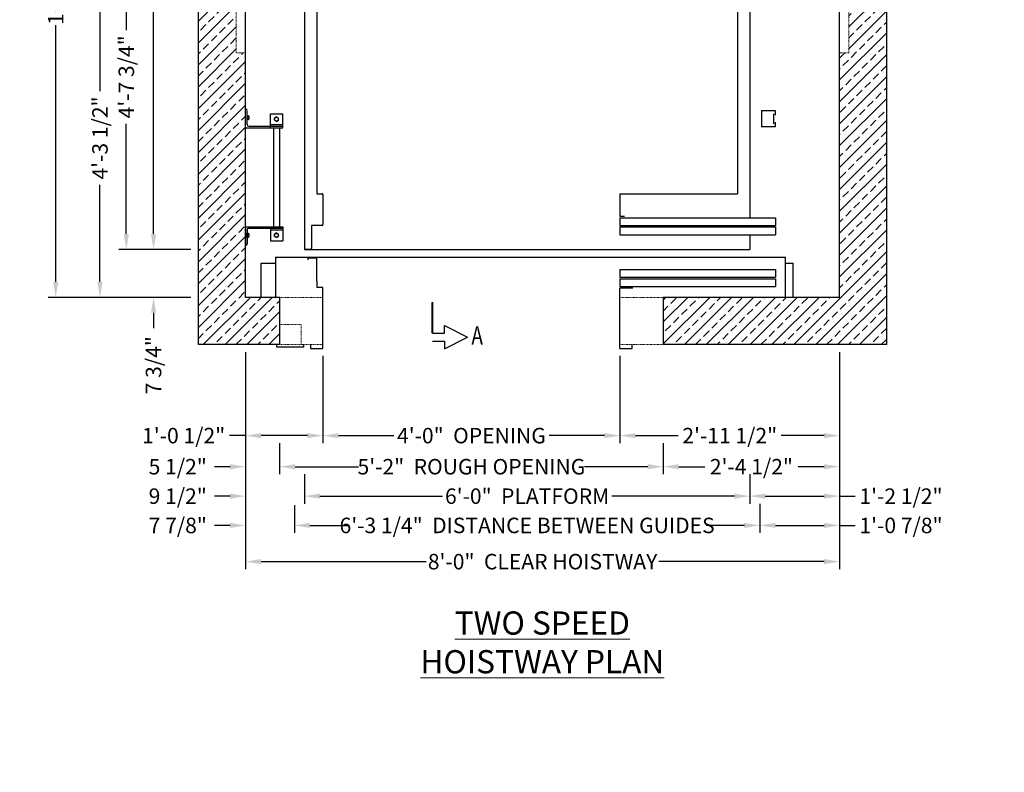
# Model space of a CAD drawing. Extents: x -286 to 148, y -99 to 381.
# Drawn here: x -29 to 130, y 27 to 149 of the extents above; entities that cross this region are included whole.
import ezdxf

# ---------------------------------------------------------------- set-up
doc = ezdxf.new("R2010")
doc.units = 0
doc.header["$LTSCALE"] = 0.5
doc.header["$MEASUREMENT"] = 0
doc.linetypes.add('HIDDEN', pattern=[0.375, 0.25, -0.125])
doc.layers.get('Defpoints').update_dxf_attribs({"linetype": 'CONTINUOUS'})
for name, color, linetype, lineweight in [('DIM', 86, 'CONTINUOUS', 5), ('DRAW', 152, 'CONTINUOUS', 25), ('HID', 84, 'HIDDEN', 5), ('TEXT', 92, 'CONTINUOUS', 5)]:
    doc.layers.add(name, color=color, linetype=linetype, lineweight=lineweight)
doc.styles.add('ARIAL', font='arial.ttf', dxfattribs={"width": 0.75})
doc.styles.add('ARIALNARROW', font='ARIALN.TTF')
doc.dimstyles.new('0375XP', dxfattribs={"dimscale": 26.6667, "dimtxt": 0.0938, "dimasz": 0.0938, "dimexe": 0.046, "dimexo": 0.046, "dimgap": 0.09, "dimtad": 0, "dimdec": 4, "dimzin": 3, "dimdsep": 46, "dimlunit": 4, "dimtxsty": 'ARIALNARROW', "dimcen": -0.0938, "dimclrd": 256, "dimclre": 256, "dimclrt": 256, "dimadec": 0, "dimazin": 0, "dimtfac": 1, "dimtdec": 4, "dimtofl": 0, "dimtmove": 0, "dimatfit": 3, "dimfxl": 1, "dimfrac": 2, "dimtolj": 1, "dimtzin": 0, "dimarcsym": 0})

# ---------------------------------------------------------------- blocks, each defined once
blk = doc.blocks.new('*D20')
at = {"layer": 'Defpoints', "color": 0, "transparency": 16777216}
for p in [(-15.92, 155.45), (-11.66, 155.45), (0, 103.95)]:
    blk.add_point(p, dxfattribs=at)
at = {"layer": 'DIM', "lineweight": -2, "transparency": 16777216}
for p, q in [((-12.88, 155.45), (-17.15, 155.45)), ((-15.92, 152.95), (-15.92, 137.26)), ((-15.92, 106.45), (-15.92, 122.14)), ((-1.22, 103.95), (-17.15, 103.95))]:
    blk.add_line(p, q, dxfattribs=at)
at = {"layer": 'DIM', "transparency": 16777216}
for points in [[(-16.34, 152.95), (-15.5, 152.95), (-15.92, 155.45)], [(-16.34, 106.45), (-15.5, 106.45), (-15.92, 103.95)]]:
    blk.add_solid(points, dxfattribs=at)
at = {"layer": 'DIM', "transparency": 16777216, "insert": (-15.92, 129.7), "char_height": 2.5013, "attachment_point": 5, "rotation": 90, "style": 'ARIALNARROW'}
blk.add_mtext('\\A1;4\'-3 1/2"', dxfattribs=at)
blk = doc.blocks.new('*D22')
at = {"layer": 'Defpoints', "color": 0, "transparency": 16777216}
for p in [(-7.26, 111.7), (0, 111.7), (0, 103.95)]:
    blk.add_point(p, dxfattribs=at)
at = {"layer": 'DIM', "lineweight": -2, "transparency": 16777216}
for p, q in [((-7.26, 114.2), (-7.26, 116.7)), ((-1.22, 111.7), (-8.48, 111.7)), ((-1.22, 103.95), (-8.48, 103.95)), ((-7.26, 101.45), (-7.26, 98.95))]:
    blk.add_line(p, q, dxfattribs=at)
at = {"layer": 'DIM', "transparency": 16777216}
for points in [[(-7.67, 114.2), (-6.84, 114.2), (-7.26, 111.7)], [(-7.67, 101.45), (-6.84, 101.45), (-7.26, 103.95)]]:
    blk.add_solid(points, dxfattribs=at)
at = {"layer": 'DIM', "transparency": 16777216, "insert": (-7.26, 92.98), "char_height": 2.501, "attachment_point": 5, "rotation": 90, "style": 'ARIALNARROW'}
blk.add_mtext('\\A1;7 3/4"', dxfattribs=at)
blk = doc.blocks.new('*D23')
at = {"layer": 'Defpoints', "color": 0, "transparency": 16777216}
for p in [(103.62, 96.32), (89.12, 76.59), (103.62, 71.83)]:
    blk.add_point(p, dxfattribs=at)
at = {"layer": 'DIM', "lineweight": -2, "transparency": 16777216}
for p, q in [((103.62, 95.1), (103.62, 70.61)), ((89.12, 75.36), (89.12, 70.61)), ((91.62, 71.83), (101.12, 71.83)), ((103.62, 71.83), (106.12, 71.83))]:
    blk.add_line(p, q, dxfattribs=at)
at = {"layer": 'DIM', "transparency": 16777216}
for points in [[(91.62, 72.25), (91.62, 71.42), (89.12, 71.83)], [(101.12, 72.25), (101.12, 71.42), (103.62, 71.83)]]:
    blk.add_solid(points, dxfattribs=at)
at = {"layer": 'DIM', "transparency": 16777216, "insert": (113.55, 71.83), "char_height": 2.5013, "attachment_point": 5, "style": 'ARIALNARROW'}
blk.add_mtext('\\A1;1\'-2 1/2"', dxfattribs=at)
blk = doc.blocks.new('*D24')
at = {"layer": 'Defpoints', "color": 0, "transparency": 16777216}
for p in [(68.12, 95.71), (103.62, 96.32), (103.62, 81.61)]:
    blk.add_point(p, dxfattribs=at)
at = {"layer": 'DIM', "lineweight": -2, "transparency": 16777216}
for p, q in [((68.12, 94.48), (68.12, 80.38)), ((103.62, 95.1), (103.62, 80.38)), ((70.62, 81.61), (77.54, 81.61)), ((101.12, 81.61), (94.2, 81.61))]:
    blk.add_line(p, q, dxfattribs=at)
at = {"layer": 'DIM', "transparency": 16777216}
for points in [[(70.62, 82.02), (70.62, 81.19), (68.12, 81.61)], [(101.12, 82.02), (101.12, 81.19), (103.62, 81.61)]]:
    blk.add_solid(points, dxfattribs=at)
at = {"layer": 'DIM', "transparency": 16777216, "insert": (85.87, 81.61), "char_height": 2.5013, "attachment_point": 5, "style": 'ARIALNARROW'}
blk.add_mtext('\\A1;2\'-11 1/2"', dxfattribs=at)
blk = doc.blocks.new('*D25')
at = {"layer": 'Defpoints', "color": 0, "transparency": 16777216}
for p in [(103.62, 96.32), (75.12, 81.61), (103.62, 76.59)]:
    blk.add_point(p, dxfattribs=at)
at = {"layer": 'DIM', "lineweight": -2, "transparency": 16777216}
for p, q in [((103.62, 95.1), (103.62, 75.36)), ((75.12, 80.38), (75.12, 75.36)), ((77.62, 76.59), (81.83, 76.59)), ((101.12, 76.59), (96.91, 76.59))]:
    blk.add_line(p, q, dxfattribs=at)
at = {"layer": 'DIM', "transparency": 16777216}
for points in [[(77.62, 77), (77.62, 76.17), (75.12, 76.59)], [(101.12, 77), (101.12, 76.17), (103.62, 76.59)]]:
    blk.add_solid(points, dxfattribs=at)
at = {"layer": 'DIM', "transparency": 16777216, "insert": (89.37, 76.59), "char_height": 2.5013, "attachment_point": 5, "style": 'ARIALNARROW'}
blk.add_mtext('\\A1;2\'-4 1/2"', dxfattribs=at)
blk = doc.blocks.new('*D26')
at = {"layer": 'Defpoints', "color": 0, "transparency": 16777216}
for p in [(7.62, 96.32), (20.12, 95.71), (20.12, 81.61)]:
    blk.add_point(p, dxfattribs=at)
at = {"layer": 'DIM', "lineweight": -2, "transparency": 16777216}
for p, q in [((7.62, 95.1), (7.62, 80.38)), ((20.12, 94.48), (20.12, 80.38)), ((7.62, 81.61), (5.04, 81.61)), ((17.62, 81.61), (10.12, 81.61))]:
    blk.add_line(p, q, dxfattribs=at)
at = {"layer": 'DIM', "transparency": 16777216}
for points in [[(10.12, 82.02), (10.12, 81.19), (7.62, 81.61)], [(17.62, 82.02), (17.62, 81.19), (20.12, 81.61)]]:
    blk.add_solid(points, dxfattribs=at)
at = {"layer": 'DIM', "transparency": 16777216, "insert": (-2.39, 81.61), "char_height": 2.5013, "attachment_point": 5, "style": 'ARIALNARROW'}
blk.add_mtext('\\A1;1\'-0 1/2"', dxfattribs=at)
blk = doc.blocks.new('*D27')
at = {"layer": 'Defpoints', "color": 0, "transparency": 16777216}
for p in [(7.62, 96.32), (13.12, 81.61), (7.62, 76.59)]:
    blk.add_point(p, dxfattribs=at)
at = {"layer": 'DIM', "lineweight": -2, "transparency": 16777216}
for p, q in [((7.62, 95.1), (7.62, 75.36)), ((13.12, 80.38), (13.12, 75.36)), ((5.12, 76.59), (2.62, 76.59)), ((15.62, 76.59), (18.12, 76.59))]:
    blk.add_line(p, q, dxfattribs=at)
at = {"layer": 'DIM', "transparency": 16777216}
for points in [[(5.12, 77), (5.12, 76.17), (7.62, 76.59)], [(15.62, 77), (15.62, 76.17), (13.12, 76.59)]]:
    blk.add_solid(points, dxfattribs=at)
at = {"layer": 'DIM', "transparency": 16777216, "insert": (-3.35, 76.59), "char_height": 2.501, "attachment_point": 5, "style": 'ARIALNARROW'}
blk.add_mtext('\\A1;5 1/2"', dxfattribs=at)
blk = doc.blocks.new('*D28')
at = {"layer": 'Defpoints', "color": 0, "transparency": 16777216}
for p in [(7.62, 96.32), (17.12, 76.59), (7.62, 71.83)]:
    blk.add_point(p, dxfattribs=at)
at = {"layer": 'DIM', "lineweight": -2, "transparency": 16777216}
for p, q in [((7.62, 95.1), (7.62, 70.61)), ((17.12, 75.36), (17.12, 70.61)), ((5.12, 71.83), (2.62, 71.83)), ((19.62, 71.83), (22.12, 71.83))]:
    blk.add_line(p, q, dxfattribs=at)
at = {"layer": 'DIM', "transparency": 16777216}
for points in [[(5.12, 72.25), (5.12, 71.42), (7.62, 71.83)], [(19.62, 72.25), (19.62, 71.42), (17.12, 71.83)]]:
    blk.add_solid(points, dxfattribs=at)
at = {"layer": 'DIM', "transparency": 16777216, "insert": (-3.35, 71.83), "char_height": 2.501, "attachment_point": 5, "style": 'ARIALNARROW'}
blk.add_mtext('\\A1;9 1/2"', dxfattribs=at)
blk = doc.blocks.new('*D29')
at = {"layer": 'Defpoints', "color": 0, "transparency": 16777216}
for p in [(13.12, 81.61), (75.12, 81.61), (13.12, 76.59)]:
    blk.add_point(p, dxfattribs=at)
at = {"layer": 'DIM', "lineweight": -2, "transparency": 16777216}
for p, q in [((13.12, 80.38), (13.12, 75.36)), ((75.12, 80.38), (75.12, 75.36)), ((15.62, 76.59), (25.88, 76.59)), ((72.62, 76.59), (62.37, 76.59))]:
    blk.add_line(p, q, dxfattribs=at)
at = {"layer": 'DIM', "transparency": 16777216}
for points in [[(15.62, 77), (15.62, 76.17), (13.12, 76.59)], [(72.62, 77), (72.62, 76.17), (75.12, 76.59)]]:
    blk.add_solid(points, dxfattribs=at)
at = {"layer": 'DIM', "transparency": 16777216, "insert": (44.12, 76.59), "char_height": 2.5013, "attachment_point": 5, "style": 'ARIALNARROW'}
blk.add_mtext('\\A1;5\'-2"  ROUGH OPENING', dxfattribs=at)
blk = doc.blocks.new('*D30')
at = {"layer": 'Defpoints', "color": 0, "transparency": 16777216}
for p in [(17.12, 76.59), (89.12, 76.59), (17.12, 71.83)]:
    blk.add_point(p, dxfattribs=at)
at = {"layer": 'DIM', "lineweight": -2, "transparency": 16777216}
for p, q in [((17.12, 75.36), (17.12, 70.61)), ((89.12, 75.36), (89.12, 70.61)), ((19.62, 71.83), (39.43, 71.83)), ((86.62, 71.83), (66.81, 71.83))]:
    blk.add_line(p, q, dxfattribs=at)
at = {"layer": 'DIM', "transparency": 16777216}
for points in [[(19.62, 72.25), (19.62, 71.42), (17.12, 71.83)], [(86.62, 72.25), (86.62, 71.42), (89.12, 71.83)]]:
    blk.add_solid(points, dxfattribs=at)
at = {"layer": 'DIM', "transparency": 16777216, "insert": (53.12, 71.83), "char_height": 2.5013, "attachment_point": 5, "style": 'ARIALNARROW'}
blk.add_mtext('\\A1;6\'-0"  PLATFORM', dxfattribs=at)
blk = doc.blocks.new('*D31')
at = {"layer": 'Defpoints', "color": 0, "transparency": 16777216}
for p in [(7.62, 96.32), (103.62, 96.32), (7.62, 61.25)]:
    blk.add_point(p, dxfattribs=at)
at = {"layer": 'DIM', "lineweight": -2, "transparency": 16777216}
for p, q in [((7.62, 95.1), (7.62, 60.03)), ((103.62, 95.1), (103.62, 60.03)), ((10.12, 61.25), (36.82, 61.25)), ((101.12, 61.25), (74.42, 61.25))]:
    blk.add_line(p, q, dxfattribs=at)
at = {"layer": 'DIM', "transparency": 16777216}
for points in [[(10.12, 61.67), (10.12, 60.83), (7.62, 61.25)], [(101.12, 61.67), (101.12, 60.83), (103.62, 61.25)]]:
    blk.add_solid(points, dxfattribs=at)
at = {"layer": 'DIM', "transparency": 16777216, "insert": (55.62, 61.25), "char_height": 2.5013, "attachment_point": 5, "style": 'ARIALNARROW'}
blk.add_mtext('\\A1;8\'-0"  CLEAR HOISTWAY', dxfattribs=at)
blk = doc.blocks.new('*D32')
at = {"layer": 'Defpoints', "color": 0, "transparency": 16777216}
for p in [(20.12, 95.71), (68.12, 95.71), (68.12, 81.61)]:
    blk.add_point(p, dxfattribs=at)
at = {"layer": 'DIM', "lineweight": -2, "transparency": 16777216}
for p, q in [((20.12, 94.48), (20.12, 80.38)), ((68.12, 94.48), (68.12, 80.38)), ((22.62, 81.61), (31.57, 81.61)), ((65.62, 81.61), (56.68, 81.61))]:
    blk.add_line(p, q, dxfattribs=at)
at = {"layer": 'DIM', "transparency": 16777216}
for points in [[(22.62, 82.02), (22.62, 81.19), (20.12, 81.61)], [(65.62, 82.02), (65.62, 81.19), (68.12, 81.61)]]:
    blk.add_solid(points, dxfattribs=at)
at = {"layer": 'DIM', "transparency": 16777216, "insert": (44.12, 81.61), "char_height": 2.5013, "attachment_point": 5, "style": 'ARIALNARROW'}
blk.add_mtext('\\A1;4\'-0"  OPENING', dxfattribs=at)
blk = doc.blocks.new('*D33')
at = {"layer": 'Defpoints', "color": 0, "transparency": 16777216}
for p in [(-11.66, 167.45), (-8.49, 167.45), (0, 111.7)]:
    blk.add_point(p, dxfattribs=at)
at = {"layer": 'DIM', "lineweight": -2, "transparency": 16777216}
for p, q in [((-9.71, 167.45), (-12.88, 167.45)), ((-11.66, 164.95), (-11.66, 147.13)), ((-11.66, 114.2), (-11.66, 132.01)), ((-1.22, 111.7), (-12.88, 111.7))]:
    blk.add_line(p, q, dxfattribs=at)
at = {"layer": 'DIM', "transparency": 16777216}
for points in [[(-12.07, 164.95), (-11.24, 164.95), (-11.66, 167.45)], [(-12.07, 114.2), (-11.24, 114.2), (-11.66, 111.7)]]:
    blk.add_solid(points, dxfattribs=at)
at = {"layer": 'DIM', "transparency": 16777216, "insert": (-11.66, 139.57), "char_height": 2.5013, "attachment_point": 5, "rotation": 90, "style": 'ARIALNARROW'}
blk.add_mtext('\\A1;4\'-7 3/4"', dxfattribs=at)
blk = doc.blocks.new('*D35')
at = {"layer": 'Defpoints', "color": 0, "transparency": 16777216}
for p in [(-7.26, 223.2), (0, 223.2), (0, 111.7)]:
    blk.add_point(p, dxfattribs=at)
at = {"layer": 'DIM', "lineweight": -2, "transparency": 16777216}
for p, q in [((-1.22, 223.2), (-8.48, 223.2)), ((-7.26, 220.7), (-7.26, 183.52)), ((-7.26, 114.2), (-7.26, 151.37)), ((-1.22, 111.7), (-8.48, 111.7))]:
    blk.add_line(p, q, dxfattribs=at)
at = {"layer": 'DIM', "transparency": 16777216}
for points in [[(-7.67, 220.7), (-6.84, 220.7), (-7.26, 223.2)], [(-7.67, 114.2), (-6.84, 114.2), (-7.26, 111.7)]]:
    blk.add_solid(points, dxfattribs=at)
at = {"layer": 'DIM', "transparency": 16777216, "insert": (-7.26, 167.45), "char_height": 2.5013, "attachment_point": 5, "rotation": 90, "style": 'ARIALNARROW'}
blk.add_mtext('\\A1;9\'-3 1/2"  PLATFORM', dxfattribs=at)
blk = doc.blocks.new('BP34')
at = {"layer": 'DRAW'}
for p, q in [((0, 0.74), (-0.63, 0.37)), ((-0.63, -0.37), (-0.63, 0.37)), ((0, 0.74), (0.63, 0.37)), ((0.63, -0.37), (0.63, 0.37)), ((0, -0.74), (-0.63, -0.37)), ((0, -0.74), (0.63, -0.37))]:
    blk.add_line(p, q, dxfattribs=at)
blk.add_circle((0, 0), 0.627, dxfattribs=at)
blk = doc.blocks.new('Pit Ladder')
at = {"layer": 'DRAW'}
for p, q in [((0, 19), (0, 22)), ((0.25, 19.5), (0.25, 21.75)), ((0.25, 20.94), (0.43, 20.94)), ((0.25, 20.31), (0.25, 20.94)), ((0.43, 20.77), (0.25, 20.77)), ((0.5, 20.86), (0.5, 20.85)), ((0.5, 20.85), (0.5, 20.7)), ((0.5, 20.74), (0.5, 20.56)), ((4, 19), (4, 21.25)), ((4, 21.25), (6, 21.25)), ((6, 19), (6, 21.25)), ((0.43, 20.48), (0.25, 20.48)), ((0.43, 20.31), (0.25, 20.31)), ((0.5, 20.41), (0.5, 20.56)), ((0.5, 20.41), (0.5, 20.39)), ((0.5, 19.25), (4, 19.25)), ((4, 19.5), (6, 19.5)), ((4, 19.25), (6, 19.25)), ((0, 19), (4, 19)), ((4, 19), (6, 19)), ((4.5, 19), (4.5, 3)), ((5.5, 19), (5.5, 3)), ((0, 3), (4, 3)), ((0, 3), (0, 0)), ((0.25, 2.5), (0.25, 0.25)), ((0.25, 1.94), (0.43, 1.94)), ((0.25, 1.31), (0.25, 1.94)), ((0.43, 1.77), (0.25, 1.77)), ((0.5, 2.75), (4, 2.75)), ((0.5, 1.86), (0.5, 1.85)), ((0.5, 1.85), (0.5, 1.7)), ((0.5, 1.74), (0.5, 1.56)), ((4, 3), (4, 0.75)), ((4, 3), (6, 3)), ((4, 2.75), (6, 2.75)), ((4, 2.5), (6, 2.5)), ((6, 3), (6, 0.75)), ((0.43, 1.48), (0.25, 1.48)), ((0.43, 1.31), (0.25, 1.31)), ((0.5, 1.41), (0.5, 1.56)), ((0.5, 1.41), (0.5, 1.39)), ((4, 0.75), (6, 0.75))]:
    blk.add_line(p, q, dxfattribs=at)
for centre, radius, start, end in [((-0.02, 21.73), 0.275, 6.0158, 85.1261), ((0.43, 20.86), 0.075, 0, 90), ((0.43, 20.85), 0.075, 270, 0), ((0.43, 20.7), 0.075, 0, 90), ((0.5, 19.5), 0.25, 180, 270), ((0.43, 20.56), 0.075, 270, 0), ((0.43, 20.41), 0.075, 0, 90), ((0.43, 20.39), 0.075, 270, 0), ((0.5, 2.5), 0.25, 90, 180), ((0.43, 1.86), 0.075, 0, 90), ((0.43, 1.85), 0.075, 270, 0), ((0.43, 1.7), 0.075, 0, 90), ((-0.02, 0.27), 0.275, 274.8739, 353.9842), ((0.43, 1.56), 0.075, 270, 0), ((0.43, 1.41), 0.075, 0, 90), ((0.43, 1.39), 0.075, 270, 0)]:
    blk.add_arc(centre, radius, start, end, dxfattribs=at)
at = {"layer": 'DRAW', "xscale": 0.5, "yscale": 0.5, "zscale": 0.5}
for p in [(5, 20.38), (5, 1.62)]:
    blk.add_blockref('BP34', p, dxfattribs=at)
blk = doc.blocks.new('*D36')
at = {"layer": 'Defpoints', "color": 0, "transparency": 16777216}
for p in [(-23.07, 230.95), (0, 230.95), (0, 103.95)]:
    blk.add_point(p, dxfattribs=at)
at = {"layer": 'DIM', "lineweight": -2, "transparency": 16777216}
for p, q in [((-1.22, 230.95), (-24.3, 230.95)), ((-23.07, 228.45), (-23.07, 186.95)), ((-23.07, 106.45), (-23.07, 147.95)), ((-1.22, 103.95), (-24.3, 103.95))]:
    blk.add_line(p, q, dxfattribs=at)
at = {"layer": 'DIM', "transparency": 16777216}
for points in [[(-23.49, 228.45), (-22.66, 228.45), (-23.07, 230.95)], [(-23.49, 106.45), (-22.66, 106.45), (-23.07, 103.95)]]:
    blk.add_solid(points, dxfattribs=at)
at = {"layer": 'DIM', "transparency": 16777216, "insert": (-23.07, 167.45), "char_height": 2.5013, "attachment_point": 5, "rotation": 90, "style": 'ARIALNARROW'}
blk.add_mtext('\\A1;10\'-7"  CLEAR HOISTWAY', dxfattribs=at)
blk = doc.blocks.new('*D38')
at = {"layer": 'Defpoints', "color": 0, "transparency": 16777216}
for p in [(103.62, 96.32), (90.75, 71.83), (103.62, 67.1)]:
    blk.add_point(p, dxfattribs=at)
at = {"layer": 'DIM', "lineweight": -2, "transparency": 16777216}
for p, q in [((103.62, 95.1), (103.62, 65.88)), ((90.75, 70.61), (90.75, 65.88)), ((93.25, 67.1), (101.12, 67.1)), ((103.62, 67.1), (106.12, 67.1))]:
    blk.add_line(p, q, dxfattribs=at)
at = {"layer": 'DIM', "transparency": 16777216}
for points in [[(93.25, 67.52), (93.25, 66.69), (90.75, 67.1)], [(101.12, 67.52), (101.12, 66.69), (103.62, 67.1)]]:
    blk.add_solid(points, dxfattribs=at)
at = {"layer": 'DIM', "transparency": 16777216, "insert": (113.55, 67.1), "char_height": 2.5013, "attachment_point": 5, "style": 'ARIALNARROW'}
blk.add_mtext('\\A1;1\'-0 7/8"', dxfattribs=at)
blk = doc.blocks.new('*D39')
at = {"layer": 'Defpoints', "color": 0, "transparency": 16777216}
for p in [(7.62, 96.32), (15.5, 71.59), (7.62, 67.1)]:
    blk.add_point(p, dxfattribs=at)
at = {"layer": 'DIM', "lineweight": -2, "transparency": 16777216}
for p, q in [((7.62, 95.1), (7.62, 65.88)), ((15.5, 70.37), (15.5, 65.88)), ((5.12, 67.1), (2.62, 67.1)), ((18, 67.1), (20.5, 67.1))]:
    blk.add_line(p, q, dxfattribs=at)
at = {"layer": 'DIM', "transparency": 16777216}
for points in [[(5.12, 67.52), (5.12, 66.69), (7.62, 67.1)], [(18, 67.52), (18, 66.69), (15.5, 67.1)]]:
    blk.add_solid(points, dxfattribs=at)
at = {"layer": 'DIM', "transparency": 16777216, "insert": (-3.34, 67.1), "char_height": 2.501, "attachment_point": 5, "style": 'ARIALNARROW'}
blk.add_mtext('\\A1;7 7/8"', dxfattribs=at)
blk = doc.blocks.new('*D40')
at = {"layer": 'Defpoints', "color": 0, "transparency": 16777216}
for p in [(90.75, 71.83), (15.5, 71.59), (15.5, 67.1)]:
    blk.add_point(p, dxfattribs=at)
at = {"layer": 'DIM', "lineweight": -2, "transparency": 16777216}
for p, q in [((15.5, 70.37), (15.5, 65.88)), ((90.75, 70.61), (90.75, 65.88)), ((18, 67.1), (24.19, 67.1)), ((88.24, 67.1), (82.05, 67.1))]:
    blk.add_line(p, q, dxfattribs=at)
at = {"layer": 'DIM', "transparency": 16777216}
for points in [[(18, 67.52), (18, 66.69), (15.5, 67.1)], [(88.24, 67.52), (88.24, 66.69), (90.75, 67.1)]]:
    blk.add_solid(points, dxfattribs=at)
at = {"layer": 'DIM', "transparency": 16777216, "insert": (53.12, 67.1), "char_height": 2.5013, "attachment_point": 5, "style": 'ARIALNARROW'}
blk.add_mtext('\\A1;6\'-3 1/4"  DISTANCE BETWEEN GUIDES', dxfattribs=at)

msp = doc.modelspace()

# ---------------------------------------------------------------- hatches: boundary and pattern name
at = {"layer": 'TEXT'}
h = msp.add_hatch(dxfattribs=at)
h.set_pattern_fill('ANSI33', color=256, scale=10)
h.set_pattern_definition([(45, (-205.6296, 6.6024), (-1.767767, 1.767767), []), (45, (-203.8618, 6.6024), (-1.767767, 1.767767), [1.25, -0.625])])
h.paths.add_polyline_path([(7.62101, 103.9477), (7.62101, 143.45066), (6.12101, 143.45066), (6.12101, 167.45066), (7.62101, 167.45066), (7.62101, 230.9477), (13.12101, 230.9477), (13.12101, 238.5727), (-0.00399, 238.5727), (-0.00399, 96.3227), (13.12101, 96.3227), (13.12101, 103.9477)])
h.paths.add_polyline_path([(130.24601, 188.4477), (130.12101, 188.4477), (130.24601, 188.2007)])
h.paths.add_polyline_path([(103.62101, 214.5732), (111.24601, 214.5732), (111.24601, 238.5727), (75.12101, 238.5727), (75.12101, 230.9477), (103.62101, 230.9477)])
h.paths.add_polyline_path([(103.62101, 167.4477), (105.12101, 167.4477), (105.12101, 143.4477), (103.62101, 143.4477), (103.62101, 103.9477), (75.12101, 103.9477), (75.12101, 96.3227), (111.24601, 96.3227), (111.24601, 175.5732), (103.62101, 175.5732)])

# ---------------------------------------------------------------- linework, layer by layer
at = {"layer": 'DRAW'}
for p, q in [((-0.00399, 96.3227), (-0.00399, 238.5727)), ((7.62101, 103.9477), (7.62101, 230.9477)), ((17.12101, 223.1977), (17.12101, 111.6977)), ((89.12101, 218.0732), (89.12101, 116.8222)), ((87.12101, 214.1977), (87.12101, 120.6977)), ((103.62101, 103.9477), (103.62101, 175.4482)), ((111.24601, 96.3227), (111.24601, 175.4482)), ((19.12089, 153.27988), (19.12101, 120.6972)), ((91.02726, 134.11558), (93.21476, 134.11558)), ((91.02726, 134.11558), (91.02726, 131.49058)), ((93.21476, 134.11558), (93.21476, 133.36568)), ((92.96479, 133.61565), (92.96479, 131.99052)), ((93.21476, 132.24049), (93.21476, 131.49058)), ((93.21476, 131.49058), (91.02726, 131.49058)), ((19.12101, 120.6977), (19.97141, 120.6977)), ((20.12081, 120.5483), (20.12081, 115.7221)), ((68.12429, 120.6977), (87.12101, 120.6977)), ((68.12429, 120.6977), (68.12429, 117.0722)), ((68.12429, 117.0722), (68.87429, 117.0722)), ((68.12429, 116.8227), (68.12429, 115.5722)), ((68.12429, 116.8222), (93.24929, 116.8222)), ((93.24929, 116.8227), (93.24929, 115.5727)), ((18.24581, 115.498), (18.24581, 111.8471)), ((19.97141, 115.5727), (18.32051, 115.5727)), ((68.12429, 115.5722), (93.24929, 115.5722)), ((68.12429, 115.3227), (68.12429, 114.0727)), ((68.12429, 115.3227), (93.24929, 115.3227)), ((89.12101, 115.5722), (89.12101, 115.3227)), ((93.24929, 115.3227), (93.24929, 114.0727)), ((68.12429, 114.0727), (93.24929, 114.0727)), ((89.12101, 114.0727), (89.12101, 111.6977)), ((18.09641, 111.6977), (17.12081, 111.6977)), ((17.12101, 111.6977), (89.12101, 111.6977)), ((12.44659, 110.4477), (12.44659, 103.9477)), ((12.44659, 110.4477), (94.87097, 110.4477)), ((17.6942, 110.29734), (17.6942, 109.99627)), ((19.12812, 110.29734), (17.6942, 110.29734)), ((19.12812, 106.55906), (19.12812, 110.29734)), ((94.87097, 103.9477), (94.87097, 110.4477)), ((10.12101, 109.44738), (12.44659, 109.44738)), ((10.12101, 103.9477), (10.12101, 109.44738)), ((68.12429, 108.4477), (68.12429, 107.1977)), ((68.12429, 108.4477), (93.24929, 108.4477)), ((93.24929, 108.4477), (93.24929, 107.1977)), ((94.87097, 109.44738), (96.12101, 109.44738)), ((96.12101, 103.9477), (96.12101, 109.44738)), ((68.12429, 107.1977), (93.24929, 107.1977)), ((68.12429, 106.9477), (93.24929, 106.9477)), ((68.12429, 106.9477), (68.12429, 105.6977)), ((93.24929, 106.9477), (93.24929, 105.6977)), ((19.12812, 106.55906), (19.12812, 105.55906)), ((20.12101, 105.55906), (19.12812, 105.55906)), ((20.12101, 95.71017), (20.12101, 105.55906)), ((70.19432, 105.4477), (68.12101, 105.4477)), ((68.12101, 95.71017), (68.12101, 105.4477)), ((68.12429, 105.6977), (93.24929, 105.6977)), ((13.12101, 103.9477), (7.62101, 103.9477)), ((13.12101, 103.9477), (13.12101, 96.3227)), ((75.12101, 103.9477), (75.12101, 96.3227)), ((103.62101, 103.9477), (75.12101, 103.9477)), ((37.70949, 103.13461), (37.70949, 98.17007)), ((37.8437, 103.14748), (37.8437, 98.18329)), ((39.79318, 98.18329), (39.79318, 99.42434)), ((39.79318, 99.42434), (43.4687, 97.52248)), ((37.8437, 98.18329), (39.79318, 98.18329)), ((39.79318, 95.62062), (43.4687, 97.52248)), ((13.12081, 96.3227), (-0.00399, 96.3227)), ((12.68331, 95.90144), (12.68331, 96.3227)), ((17.05831, 95.90144), (12.68331, 95.90144)), ((17.05831, 95.90144), (17.05831, 96.3227)), ((18.12733, 96.3227), (18.12733, 95.71017)), ((18.12733, 95.71017), (20.12101, 95.71017)), ((37.8437, 96.86166), (39.79318, 96.86166)), ((39.79318, 96.86166), (39.79318, 95.62062)), ((68.12101, 95.71017), (70.12101, 95.71017)), ((70.12101, 95.71017), (70.12101, 96.3227)), ((111.24601, 96.3227), (75.12101, 96.3227))]:
    msp.add_line(p, q, dxfattribs=at)
for centre, radius, start, end in [((19.97141, 120.5483), 0.1494, 0, 90), ((18.32051, 115.498), 0.0747, 90, 180), ((19.97141, 115.7221), 0.1494, 270, 0), ((18.09641, 111.8471), 0.1494, 270, 0)]:
    msp.add_arc(centre, radius, start, end, dxfattribs=at)
at = {"layer": 'HID'}
for p, q in [((6.12101, 143.45066), (6.12101, 167.45066)), ((105.12101, 143.4477), (105.12101, 167.4477)), ((7.62101, 143.45066), (6.12101, 143.45066)), ((103.62101, 143.4477), (105.12101, 143.4477)), ((13.12101, 103.9477), (20.12101, 103.9477)), ((75.12101, 103.9477), (68.12101, 103.9477)), ((13.12101, 96.3227), (13.12081, 99.5727)), ((16.62081, 99.5727), (13.12081, 99.5727)), ((16.62081, 96.3227), (16.62081, 99.5727)), ((13.12101, 96.3227), (20.12101, 96.3227)), ((75.12101, 96.3227), (68.12101, 96.3227))]:
    msp.add_line(p, q, dxfattribs=at)

# ---------------------------------------------------------------- block references
at = {"layer": 'DRAW'}
msp.add_blockref('Pit Ladder', (7.62101, 112.35849), dxfattribs=at)

# ---------------------------------------------------------------- texts
at = {"layer": 'TEXT', "style": 'ARIAL', "width": 0.75}
msp.add_text('A', height=3, dxfattribs=at).set_placement((44.11572, 96.28472))
at = {"layer": 'TEXT'}
for s, insert, char_height, attachment_point, style in [('\\A1;', (-2.30517, 124.53774), 0.7504, 4, 'ARIALNARROW'), ('\\A1;', (-1.69259, 121.40563), 0.7504, 4, 'ARIALNARROW'), ('\\A1;', (106.3689, 112.78304), 0.7504, 4, 'ARIALNARROW'), ('\\A1;', (64.71393, 67.16039), 0.7504, 6, 'ARIALNARROW'), ('\\A1;', (80.13892, 64.47334), 0.7504, 4, 'ARIALNARROW'), ('\\A1;', (80.85946, 61.58967), 0.7504, 4, 'ARIALNARROW'), ('{\\LTWO SPEED HOISTWAY PLAN}', (55.57863, 53.20626), 3.75, 2, 'ARIAL'), ('\\A1;', (70.40988, 42.63851), 0.3752, 6, 'ARIALNARROW'), ('\\A1;', (73.96818, 42.76185), 0.3752, 4, 'ARIALNARROW'), ('\\A1;', (56.83541, 38.1985), 0.3752, 6, 'ARIALNARROW'), ('\\A1;', (65.74123, 37.86961), 0.3752, 4, 'ARIALNARROW'), ('\\A1;', (64.79513, 35.03294), 0.3752, 4, 'ARIALNARROW'), ('\\A1;', (36.81818, 28.06591), 0.7504, 6, 'ARIALNARROW'), ('\\A1;', (40.44833, 27.21395), 0.7504, 6, 'ARIALNARROW')]:
    msp.add_mtext(s, dxfattribs=dict(at, insert=insert, char_height=char_height, attachment_point=attachment_point, style=style))

# ---------------------------------------------------------------- dimensions: what is measured, and where the dimension line sits
at = {"layer": 'DIM'}
dim = msp.add_linear_dim(base=(-23.07304, 230.9477), p1=(0.00305, 103.9477), p2=(0.00305, 230.9477), angle=90, text='<>  CLEAR HOISTWAY', dimstyle='0375XP', dxfattribs=at)
dim.commit()
dim.dimension.update_dxf_attribs({"geometry": '*D36', "text_midpoint": (-23.07304, 167.4477), "dimtype": 160})
dim = msp.add_linear_dim(base=(-7.25804, 223.1977), p1=(0.00305, 111.6977), p2=(0.00305, 223.1977), angle=90, text='<>  PLATFORM', dimstyle='0375XP', dxfattribs=at)
dim.commit()
dim.dimension.update_dxf_attribs({"geometry": '*D35', "text_midpoint": (-7.25804, 167.4477)})
for base, p1, p2, angle, picture, middle in [((-11.65523, 167.4477), (0.00305, 111.6977), (-8.48793, 167.4477), 90, '*D33', (-11.65523, 139.5727)), ((-15.91918, 155.4477), (0.00305, 103.9477), (-11.65523, 155.4477), 270, '*D20', (-15.91918, 129.6977))]:
    dim = msp.add_linear_dim(base=base, p1=p1, p2=p2, angle=angle, dimstyle='0375XP', dxfattribs=at)
    dim.commit()
    dim.dimension.update_dxf_attribs({"geometry": picture, "text_midpoint": middle})
dim = msp.add_linear_dim(base=(-7.25804, 111.6977), p1=(0.00305, 103.9477), p2=(0.00305, 111.6977), angle=90, dimstyle='0375XP', dxfattribs=at)
dim.commit()
dim.dimension.update_dxf_attribs({"geometry": '*D22', "text_midpoint": (-7.25804, 92.98241), "dimtype": 160})
dim = msp.add_linear_dim(base=(20.12101, 81.60586), p1=(7.62101, 96.3227), p2=(20.12101, 95.71017), dimstyle='0375XP', dxfattribs=at)
dim.commit()
dim.dimension.update_dxf_attribs({"geometry": '*D26', "text_midpoint": (-2.38813, 81.60586), "dimtype": 160})
for base, p1, p2, picture, middle in [((7.62101, 76.58778), (13.12101, 81.60586), (7.62101, 96.3227), '*D27', (-3.35281, 76.58778)), ((7.62101, 71.8338), (17.12101, 76.58778), (7.62101, 96.3227), '*D28', (-3.35281, 71.8338)), ((7.62101, 67.10413), (15.49601, 71.59422), (7.62101, 96.3227), '*D39', (-3.34428, 67.10413)), ((103.62101, 81.60586), (68.12101, 95.71017), (103.62101, 96.3227), '*D24', (85.87101, 81.60586)), ((103.62101, 76.58778), (75.12101, 81.60586), (103.62101, 96.3227), '*D25', (89.37101, 76.58778)), ((103.62101, 71.8338), (89.12101, 76.58778), (103.62101, 96.3227), '*D23', (113.5455, 71.8338)), ((103.62101, 67.10413), (90.74601, 71.8338), (103.62101, 96.3227), '*D38', (113.5455, 67.10413))]:
    dim = msp.add_linear_dim(base=base, p1=p1, p2=p2, dimstyle='0375XP', dxfattribs=at)
    dim.commit()
    dim.dimension.update_dxf_attribs({"geometry": picture, "text_midpoint": middle})
for base, p1, p2, text, picture, middle in [((7.62101, 61.25173), (103.62101, 96.3227), (7.62101, 96.3227), '<>  CLEAR HOISTWAY', '*D31', (55.62101, 61.25173)), ((68.12101, 81.60586), (20.12101, 95.71017), (68.12101, 95.71017), '<>  OPENING', '*D32', (44.12101, 81.60586)), ((13.12101, 76.58778), (75.12101, 81.60586), (13.12101, 81.60586), '<>  ROUGH OPENING', '*D29', (44.12101, 76.58778)), ((15.49601, 67.10413), (90.74601, 71.8338), (15.49601, 71.59422), '<>  DISTANCE BETWEEN GUIDES', '*D40', (53.12101, 67.10413)), ((17.12101, 71.8338), (89.12101, 76.58778), (17.12101, 76.58778), '<>  PLATFORM', '*D30', (53.12101, 71.8338))]:
    dim = msp.add_linear_dim(base=base, p1=p1, p2=p2, text=text, dimstyle='0375XP', dxfattribs=at)
    dim.commit()
    dim.dimension.update_dxf_attribs({"geometry": picture, "text_midpoint": middle})

doc.saveas('drawing.dxf')
